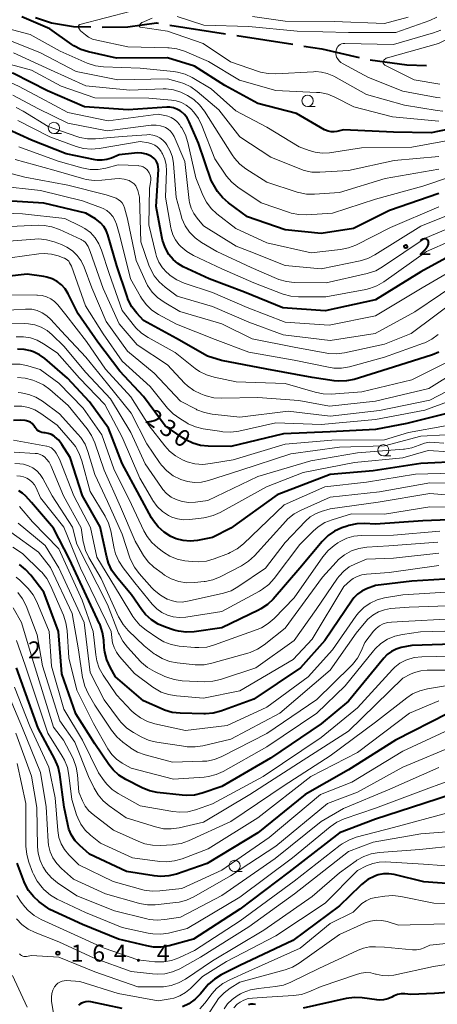
# Model space of a CAD drawing. Units: metres. Extents: x -68000 to -66000, y 28499 to 30000.
# Drawn here: x -67068 to -66975, y 28617 to 28834 of the extents above; entities that cross this region are included whole.
import ezdxf

# ---------------------------------------------------------------- set-up
doc = ezdxf.new("R2010")
doc.units = ezdxf.units.M
for name, color, linetype, lineweight in [('110600_大字・町・丁目界', 7, 'Continuous', 40), ('633100_広葉樹林', 7, 'Continuous', 13), ('710100_等高線(計曲線)', 7, 'Continuous', 40), ('710200_等高線(主曲線)', 7, 'Continuous', 13), ('731200_図化機測定による標高点', 7, 'Continuous', 40)]:
    doc.layers.add(name, color=color, linetype=linetype, lineweight=lineweight)
doc.styles.add('Style-WORKING', font='MS Gothic.ttf')

msp = doc.modelspace()

# ---------------------------------------------------------------- linework, layer by layer
at = {"layer": '110600_大字・町・丁目界', "linetype": 'Continuous', "lineweight": 40}
for p, q in [((-67034.47, 28833.07), (-67022.12, 28831.14)), ((-67019.65, 28830.75), (-67007.3, 28828.82))]:
    msp.add_line(p, q, dxfattribs=at)
at = {"layer": '110600_大字・町・丁目界', "linetype": 'Continuous', "lineweight": 40, "flags": 128}
for points in [[(-67064.12, 28834.74), (-67060.64, 28833.58), (-67055.73, 28832.76), (-67051.88, 28832.67)], [(-67049.38, 28832.61), (-67043.73, 28832.7), (-67037.41, 28833.53), (-67036.94, 28833.46)], [(-67004.83, 28828.43), (-67000.86, 28827.81), (-66992.6, 28825.88)], [(-66990.16, 28825.35), (-66982.09, 28824.31), (-66977.73, 28824.1)]]:
    msp.add_lwpolyline(points, dxfattribs=at)
at = {"layer": '633100_広葉樹林', "linetype": 'Continuous', "lineweight": 13}
for p, q in [((-67004.02, 28815.07), (-67002.35, 28815.07)), ((-67060.07, 28809.09), (-67058.4, 28809.09)), ((-66987.28, 28737.84), (-66985.61, 28737.84)), ((-67020.14, 28645.95), (-67018.47, 28645.95))]:
    msp.add_line(p, q, dxfattribs=at)
for centre in [(-67004.02, 28816.32), (-67060.07, 28810.34), (-66987.28, 28739.09), (-67020.14, 28647.2)]:
    msp.add_circle(centre, 1.25, dxfattribs=at)
at = {"layer": '710100_等高線(計曲線)', "linetype": 'Continuous', "lineweight": 40, "flags": 128}
for points, elevation in [([(-67031.97, 28813.95), (-67032.17, 28814.09), (-67032.89, 28814.49), (-67033.67, 28814.76), (-67034.48, 28814.89), (-67035.13, 28814.89), (-67043.67, 28814.33), (-67053.3, 28815), (-67061.47, 28818.53), (-67069, 28822.4), (-67078.17, 28823.83), (-67084.92, 28824.13), (-67086.18, 28824.29), (-67087.39, 28824.67), (-67088.51, 28825.26), (-67089.52, 28826.03), (-67089.75, 28826.25), (-67091.75, 28828.25), (-67095.12, 28835)], 260), ([(-66965, 28811.68), (-66976.72, 28809.28), (-66985, 28809.41), (-66996.08, 28809.92), (-66997.54, 28809.56), (-66998.18, 28809.46), (-66998.83, 28809.47), (-66999.46, 28809.59), (-67000.07, 28809.83), (-67000.3, 28809.95), (-67006.46, 28813.54), (-67015, 28815.72), (-67022.32, 28819.68), (-67029, 28823.99), (-67035, 28825.81), (-67046.21, 28825.79), (-67052.43, 28827.14), (-67054.09, 28827.66), (-67055.64, 28828.46), (-67056.09, 28828.76), (-67061, 28832.24), (-67067.14, 28834.86)], 270), ([(-66975, 28795.81), (-66985.94, 28792.06), (-66993.91, 28788.09), (-67001, 28787), (-67009, 28787.81), (-67017.33, 28790.67), (-67021.52, 28793.77), (-67022.82, 28794.92), (-67023.91, 28796.29), (-67024.22, 28796.79), (-67025.32, 28798.68), (-67028.15, 28807), (-67030.18, 28811.69), (-67030.64, 28812.54), (-67031.24, 28813.3), (-67031.97, 28813.95)], 260), ([(-67037.58, 28803.2), (-67037.94, 28803.6), (-67038.36, 28803.93), (-67038.59, 28804.07), (-67039.58, 28804.5), (-67040.63, 28804.75), (-67041.71, 28804.81), (-67042.26, 28804.77), (-67045.62, 28804.38), (-67047.35, 28803.65), (-67048.35, 28803.32), (-67049.4, 28803.18), (-67050.45, 28803.22), (-67050.92, 28803.3), (-67057.37, 28804.63), (-67065, 28807.62), (-67072.86, 28811.14)], 250), ([(-66967.14, 28785), (-66979, 28778.5), (-66989, 28772.34), (-67000.12, 28769.88), (-67009.46, 28770.54), (-67017.97, 28774.03), (-67025.77, 28777), (-67031.48, 28779.66), (-67032.67, 28780.34), (-67033.72, 28781.23), (-67034.65, 28782.35), (-67035.51, 28783.87), (-67036.1, 28785.52), (-67036.25, 28786.24), (-67037.47, 28793), (-67036.98, 28801.18), (-67037, 28801.71), (-67037.11, 28802.24), (-67037.3, 28802.74), (-67037.58, 28803.2)], 250), ([(-66974.99, 28760.8), (-66976.43, 28760.2), (-66985, 28757.42), (-66993.74, 28754.76), (-66995.45, 28754.4), (-66997.19, 28754.34), (-66998.13, 28754.43), (-67003, 28755.16), (-67013, 28757), (-67023.05, 28758.95), (-67026.1, 28759.9), (-67033, 28763.82), (-67040.24, 28767.76), (-67041.76, 28769.4), (-67042.83, 28770.78), (-67043.64, 28772.32), (-67043.92, 28773.07), (-67046.16, 28779.84), (-67048.13, 28786.67), (-67048.52, 28787.66), (-67049.07, 28788.57), (-67049.76, 28789.37), (-67050.59, 28790.03), (-67050.9, 28790.23), (-67053, 28791.46), (-67062.28, 28793.72), (-67073, 28794.33)], 240), ([(-67021, 28739.89), (-67025.97, 28739.97), (-67027.7, 28740.14), (-67029.38, 28740.62), (-67030.95, 28741.38), (-67031.5, 28741.73), (-67035.5, 28744.5), (-67040.24, 28751), (-67045.47, 28756.53), (-67050.39, 28763), (-67054.73, 28769.27), (-67056.95, 28773.68), (-67057.6, 28774.73), (-67058.41, 28775.65), (-67059.38, 28776.41), (-67060.47, 28776.99), (-67061.64, 28777.38), (-67062.3, 28777.51), (-67065.99, 28778.01), (-67075.22, 28777)], 230), ([(-67065.22, 28761.09), (-67066.64, 28761.38), (-67068.08, 28761.42)], 220), ([(-66969.82, 28736.6), (-66979, 28736.17), (-66989.5, 28734.5), (-66999, 28733.72), (-67010.74, 28729.26), (-67021, 28721.88), (-67025, 28719.78), (-67028.34, 28719.16), (-67029.94, 28719), (-67031.54, 28719.13), (-67033.09, 28719.53), (-67034.21, 28720), (-67034.26, 28720.03), (-67035.73, 28720.95), (-67037.03, 28722.12), (-67038.1, 28723.49), (-67038.48, 28724.13), (-67041.1, 28728.9), (-67045, 28736.14), (-67048, 28744), (-67052.19, 28749.81), (-67057.1, 28755), (-67062.05, 28759.33), (-67063.26, 28760.21), (-67064.6, 28760.87), (-67065.22, 28761.09)], 220), ([(-67064.21, 28744.11), (-67064.3, 28744.26), (-67064.56, 28744.65), (-67064.88, 28744.98), (-67065.26, 28745.26), (-67065.67, 28745.46), (-67066.12, 28745.59), (-67066.44, 28745.63), (-67067.56, 28745.7), (-67069, 28745.68)], 210), ([(-66973.52, 28747.14), (-66982.08, 28745), (-66989, 28743.66), (-66999, 28743.18), (-67009.32, 28742.68), (-67021, 28739.89)], 230), ([(-66967, 28723.91), (-66978.53, 28723.47), (-66989, 28722.78), (-66991.42, 28722.9), (-66993.16, 28722.84), (-66994.87, 28722.47), (-66995.24, 28722.34), (-66996.46, 28721.91), (-66998.05, 28721.19), (-66999.48, 28720.21), (-67000.8, 28718.89), (-67005.72, 28713), (-67011.65, 28706.19), (-67012.9, 28704.98), (-67014.35, 28704), (-67014.85, 28703.74), (-67023, 28699.82), (-67029.1, 28698.97), (-67030.84, 28698.88), (-67032.57, 28699.1), (-67033.49, 28699.35), (-67035.45, 28699.97), (-67037.06, 28700.64), (-67038.52, 28701.58), (-67039.81, 28702.76), (-67040.64, 28703.81), (-67042.91, 28707.09), (-67046.27, 28711.1), (-67047.26, 28712.52), (-67048, 28714.11), (-67048.38, 28715.43), (-67049.82, 28722.18), (-67053.74, 28729), (-67056.49, 28737.51), (-67058.32, 28740.39), (-67059.02, 28741.3), (-67059.86, 28742.08), (-67060.03, 28742.2), (-67060.64, 28742.57), (-67061.31, 28742.82), (-67062.01, 28742.95), (-67062.32, 28742.97), (-67062.71, 28743.01), (-67063.08, 28743.12), (-67063.42, 28743.29), (-67063.74, 28743.52), (-67064, 28743.8), (-67064.21, 28744.11)], 210), ([(-67049.87, 28700.49), (-67049.97, 28700.72), (-67056.63, 28715), (-67060.15, 28721.85), (-67065, 28727.52), (-67066.3, 28728.95), (-67067.01, 28729.6), (-67067.81, 28730.12)], 200), ([(-66969.73, 28696.27), (-66981, 28695.94), (-66983.33, 28695.47), (-66984.45, 28695.14), (-66985.49, 28694.62), (-66986.43, 28693.93), (-66987.17, 28693.16), (-66995, 28683.63), (-67001, 28678.61), (-67012.25, 28671), (-67023, 28664.73), (-67027.32, 28663.27), (-67029.01, 28662.85), (-67030.75, 28662.74), (-67031.7, 28662.81), (-67037.22, 28663.46), (-67038.92, 28663.82), (-67040.6, 28664.49), (-67044.21, 28666.34), (-67045.69, 28667.26), (-67046.98, 28668.43), (-67047.93, 28669.63), (-67051, 28674.16), (-67055.2, 28680.8), (-67058.34, 28689.66), (-67059.05, 28699), (-67062.32, 28707.68), (-67065.15, 28711.45), (-67066.32, 28712.75), (-67067.69, 28713.82)], 190), ([(-66971.29, 28710.71), (-66981, 28710.15), (-66989, 28709.16), (-66991, 28708.43), (-66992.04, 28707.93), (-66992.99, 28707.27), (-66993.8, 28706.45), (-66994.19, 28705.92), (-67000.24, 28697), (-67005.55, 28691), (-67015.93, 28684.07), (-67023.2, 28681.4), (-67024.88, 28680.95), (-67026.61, 28680.79), (-67026.92, 28680.8), (-67032.2, 28680.95), (-67033.93, 28681.15), (-67035.6, 28681.64), (-67035.94, 28681.79), (-67040.3, 28683.7), (-67046.43, 28689), (-67047.67, 28691.17), (-67048.39, 28692.75), (-67048.84, 28694.44), (-67048.96, 28695.5), (-67049.06, 28697.11), (-67049.32, 28698.83), (-67049.87, 28700.49)], 200), ([(-66973, 28680.89), (-66984.62, 28675), (-66995, 28668.43), (-67004.59, 28663), (-67015, 28654.54), (-67026.23, 28647.77), (-67033.02, 28645.41), (-67034.71, 28644.99), (-67036.45, 28644.86), (-67037.93, 28644.99), (-67044, 28646), (-67052.2, 28649.8), (-67054.32, 28651.68), (-67055.34, 28652.76), (-67056.15, 28653.99), (-67056.74, 28655.35), (-67057, 28656.34), (-67057.78, 28660.22), (-67058.76, 28667.39), (-67059.14, 28669.09), (-67059.86, 28670.77), (-67063.54, 28677.64), (-67068.32, 28691)], 180), ([(-66965, 28665.35), (-66978.33, 28661), (-66989, 28657.53), (-66997, 28654.51), (-67008.07, 28645.93), (-67019, 28637.66), (-67029.23, 28631), (-67034.64, 28629.56), (-67036.36, 28629.26), (-67038.1, 28629.26), (-67039.57, 28629.5), (-67045.8, 28631), (-67053.72, 28634.28), (-67061, 28637.56), (-67063.31, 28639.28), (-67064.59, 28640.42), (-67065.65, 28641.77), (-67066.47, 28643.29), (-67066.63, 28643.69), (-67068.19, 28647.81)], 170), ([(-66969.31, 28643), (-66978.31, 28643.69), (-66984.91, 28645.3), (-66986.07, 28645.48), (-66987.24, 28645.46), (-66988.39, 28645.23), (-66989, 28645.02), (-66989.15, 28644.96), (-66990.71, 28644.17), (-66992.1, 28643.13), (-66992.43, 28642.83), (-66997, 28638.36), (-67007.25, 28630.75), (-67019, 28625.18), (-67023.12, 28623.11), (-67024.61, 28622.19), (-67025.91, 28621.03), (-67026.34, 28620.55), (-67027.65, 28618.96), (-67028.87, 28617.72), (-67030.29, 28616.71), (-67031.64, 28616.05)], 160), ([(-66966.24, 28619.76), (-66975.99, 28619), (-66981.22, 28618.78), (-66982.55, 28618.89), (-66983.35, 28618.89), (-66984.13, 28618.75), (-66984.87, 28618.47), (-66985.06, 28618.38), (-66985.44, 28618.18)], 150), ([(-67045, 28615.69), (-67051.9, 28617.14), (-67052.46, 28617.2), (-67053.02, 28617.17), (-67053.56, 28617.04), (-67054, 28616.86), (-67054.34, 28616.65), (-67054.63, 28616.39)], 160), ([(-67015.51, 28616.58), (-67016.05, 28616.66), (-67016.59, 28616.64), (-67017.11, 28616.53)], 150), ([(-66985.44, 28618.18), (-66986.32, 28617.81), (-66987.25, 28617.59), (-66988.21, 28617.55), (-66988.75, 28617.59), (-66991.94, 28618.03), (-66993.68, 28618.11), (-66995.49, 28617.88), (-67005, 28615.74)], 150)]:
    msp.add_lwpolyline(points, dxfattribs=dict(at, elevation=elevation))
at = {"layer": '710200_等高線(主曲線)', "linetype": 'Continuous', "lineweight": 13, "flags": 128}
for points, elevation in [([(-67057, 28813.72), (-67063.02, 28817), (-67067.93, 28819.59), (-67069.53, 28820.27), (-67071.37, 28820.68), (-67079, 28821.62), (-67086.8, 28822.04), (-67087.91, 28822.19), (-67088.98, 28822.54), (-67089.97, 28823.07), (-67090.86, 28823.76), (-67091.61, 28824.6), (-67093.42, 28827), (-67097.15, 28834.85)], 258), ([(-67055.17, 28822.83), (-67063, 28826.91), (-67070.21, 28829.79), (-67079, 28831.37), (-67084.03, 28833.35), (-67085.59, 28834.13), (-67086.99, 28835.17)], 266), ([(-66975, 28811.8), (-66985.22, 28812.78), (-66993.83, 28815), (-66997.97, 28817.11), (-66999.58, 28817.77), (-67001.29, 28818.13), (-67002.06, 28818.2), (-67011, 28818.61), (-67019.08, 28820.92), (-67025.94, 28825), (-67031.23, 28827.27), (-67032.89, 28827.81), (-67034.62, 28828.06), (-67034.92, 28828.07), (-67043.71, 28828.29), (-67050.62, 28829.71), (-67051.54, 28829.98), (-67052.41, 28830.41), (-67053.09, 28830.91), (-67054.17, 28831.83), (-67054.59, 28832.41), (-67054.63, 28832.49), (-67054.66, 28832.57), (-67054.68, 28832.66), (-67054.68, 28832.74), (-67054.66, 28832.83), (-67054.63, 28832.91), (-67054.59, 28832.99), (-67054.53, 28833.05), (-67054.47, 28833.11), (-67054.39, 28833.15), (-67054.31, 28833.18), (-67043, 28836.17)], 272), ([(-67041.18, 28832.79), (-67041.2, 28832.85), (-67041.2, 28832.91), (-67041.2, 28832.97), (-67041.19, 28833.03), (-67041.18, 28833.05), (-67041.08, 28833.23), (-67040.96, 28833.38), (-67040.81, 28833.51), (-67040.64, 28833.61), (-67040.59, 28833.64), (-67038.34, 28834.63)], 274), ([(-67032.86, 28835), (-67026.94, 28833.06), (-67017, 28832.77), (-67006.31, 28831.69), (-66995, 28831.44), (-66984.55, 28831.45), (-66977.03, 28834.1), (-66975.48, 28834.8)], 274), ([(-67016.18, 28835), (-67009, 28833.92), (-66998.12, 28833.88), (-66987, 28833.39), (-66981.79, 28834.8)], 272), ([(-66986.62, 28825.75), (-66986.4, 28825.84), (-66986.38, 28825.85), (-66975.1, 28829), (-66971.18, 28831.02), (-66969.7, 28831.94), (-66968.41, 28833.11), (-66967.58, 28834.13), (-66966.65, 28835.45)], 278), ([(-66971, 28807.95), (-66981, 28806.05), (-66992.07, 28805.93), (-66999.17, 28804.86), (-67000.77, 28804.76), (-67002.36, 28804.94), (-67003.68, 28805.32), (-67005.88, 28806.12), (-67013, 28810.47), (-67019.91, 28814.09), (-67025.36, 28819), (-67029.52, 28821.46), (-67031.09, 28822.21), (-67032.77, 28822.68), (-67033.62, 28822.8), (-67041, 28823.53), (-67049.14, 28823.86), (-67050.87, 28824.08), (-67052.53, 28824.6), (-67052.71, 28824.68), (-67058.72, 28827.28), (-67065.31, 28831), (-67074.57, 28833.43)], 268), ([(-66974.14, 28814.06), (-66975.38, 28814.18), (-66982.62, 28815.38), (-66991, 28817.74), (-66998.21, 28821.79), (-66999.67, 28822.33), (-67000.93, 28822.67), (-67002.23, 28822.79), (-67002.69, 28822.77), (-67011, 28822.28), (-67012.74, 28822.33), (-67014.45, 28822.68), (-67014.89, 28822.82), (-67021.04, 28824.96), (-67027.09, 28829), (-67035, 28831.72), (-67040.91, 28832.58), (-67040.97, 28832.6), (-67041.03, 28832.62), (-67041.08, 28832.65), (-67041.12, 28832.69), (-67041.15, 28832.74), (-67041.18, 28832.79)], 274), ([(-66974.69, 28816.96), (-66975.46, 28817.07), (-66983, 28818.48), (-66990.53, 28821.47), (-66996.15, 28824.48), (-66996.64, 28824.8), (-66997.07, 28825.2), (-66997.42, 28825.67), (-66997.6, 28826), (-66997.74, 28826.35), (-66997.8, 28826.72), (-66997.81, 28827.1), (-66997.74, 28827.47), (-66997.62, 28827.82), (-66997.54, 28827.97), (-66997.51, 28828.03), (-66997.32, 28828.31), (-66997.09, 28828.55), (-66996.82, 28828.75), (-66996.51, 28828.9), (-66996.19, 28828.99), (-66995.86, 28829.03), (-66995.77, 28829.03), (-66985, 28828.75), (-66976.18, 28831.32), (-66974.55, 28831.95)], 276), ([(-66967, 28801.39), (-66978.53, 28797.47), (-66989, 28794.57), (-66998.52, 28791.48), (-67004.2, 28791.12), (-67005.94, 28791.17), (-67007.65, 28791.51), (-67008.03, 28791.63), (-67014.26, 28793.74), (-67019.44, 28797.27), (-67020.79, 28798.38), (-67021.92, 28799.7), (-67022.06, 28799.9), (-67024.51, 28803.49), (-67027.35, 28810.87), (-67028.11, 28812.44), (-67029.13, 28813.85), (-67029.82, 28814.56), (-67029.92, 28814.66), (-67030.86, 28815.4), (-67031.9, 28815.96), (-67033.03, 28816.34), (-67034.09, 28816.5), (-67039.11, 28816.89), (-67051, 28817), (-67058.44, 28819.56), (-67065, 28823.09), (-67074.37, 28825.63)], 262), ([(-66975, 28801.19), (-66986.87, 28799.13), (-66997, 28796.09), (-67002.49, 28795.69), (-67004.23, 28795.72), (-67005.94, 28796.04), (-67006.33, 28796.16), (-67013, 28798.35), (-67017.63, 28801.3), (-67019.02, 28802.36), (-67020.19, 28803.65), (-67020.7, 28804.37), (-67023.64, 28809), (-67026.82, 28814.03), (-67027.88, 28815.41), (-67029.16, 28816.6), (-67029.98, 28817.17), (-67030.52, 28817.51), (-67032.01, 28818.26), (-67033.61, 28818.75), (-67035.27, 28818.95), (-67035.92, 28818.96), (-67043.29, 28818.71), (-67053, 28819.61), (-67060.85, 28823.15), (-67069, 28826.95)], 264), ([(-66974.8, 28820), (-66980.45, 28821), (-66986.93, 28824.2), (-66987.03, 28824.26), (-66987.12, 28824.34), (-66987.2, 28824.43), (-66987.25, 28824.54), (-66987.29, 28824.65), (-66987.31, 28824.77), (-66987.31, 28824.89), (-66987.28, 28825), (-66987.26, 28825.08), (-66987.14, 28825.29), (-66987, 28825.47), (-66986.82, 28825.63), (-66986.62, 28825.75)], 278), ([(-66975, 28804.01), (-66984.88, 28803.12), (-66995, 28800.94), (-67001.31, 28800.53), (-67003.05, 28800.57), (-67004.76, 28800.92), (-67005.75, 28801.26), (-67012.12, 28803.88), (-67019, 28808.34), (-67023.66, 28814.34), (-67028.39, 28818.39), (-67029.81, 28819.4), (-67031.38, 28820.15), (-67032.34, 28820.46), (-67035, 28821.16), (-67045.94, 28821), (-67055.17, 28822.83)], 266), ([(-66968.19, 28793), (-66979, 28788.6), (-66989.14, 28782.29), (-66990.69, 28781.5), (-66992.41, 28780.98), (-67001, 28779.21), (-67009, 28779.91), (-67016.93, 28783.07), (-67019.83, 28784.17), (-67027, 28788.69), (-67028.45, 28790.4), (-67029.19, 28791.44), (-67029.74, 28792.59), (-67030.08, 28793.82), (-67030.15, 28794.32), (-67031.12, 28802.88), (-67033.53, 28808.42), (-67033.86, 28809.04), (-67034.3, 28809.59), (-67034.82, 28810.05), (-67035.42, 28810.42), (-67035.57, 28810.49), (-67036.49, 28810.81), (-67037.44, 28810.96), (-67038.4, 28810.95), (-67038.55, 28810.93), (-67048.34, 28809.66), (-67057, 28811.4), (-67063.45, 28814.55), (-67069.16, 28817.59)], 256), ([(-67034.37, 28805.29), (-67035.1, 28806.58), (-67035.42, 28807.02), (-67035.99, 28807.63), (-67036.66, 28808.13), (-67037.4, 28808.51), (-67038.2, 28808.75), (-67039.02, 28808.85), (-67039.55, 28808.84), (-67045, 28808.42), (-67050.91, 28807.92), (-67052.65, 28807.93), (-67054.36, 28808.24), (-67054.99, 28808.43), (-67061.37, 28810.63), (-67066.86, 28814.06), (-67068.42, 28814.85)], 254), ([(-66975, 28792.89), (-66985.69, 28788.31), (-66993.39, 28784.45), (-66995.01, 28783.81), (-66996.78, 28783.45), (-67003.25, 28782.75), (-67013, 28784.95), (-67019.88, 28788.12), (-67024.05, 28791.36), (-67025.33, 28792.55), (-67026.39, 28793.93), (-67027.18, 28795.48), (-67028.73, 28799.27), (-67030.5, 28807.13), (-67031.02, 28808.79), (-67031.83, 28810.34), (-67032, 28810.58), (-67032.34, 28811.09), (-67032.85, 28811.7), (-67033.45, 28812.22), (-67034.13, 28812.62), (-67034.87, 28812.9), (-67035.19, 28812.98), (-67037, 28813.35), (-67048.11, 28811.89), (-67057, 28813.72)], 258), ([(-66967, 28787.73), (-66977.78, 28783), (-66987.19, 28776.31), (-66988.7, 28775.42), (-66990.33, 28774.82), (-66991.18, 28774.62), (-67000, 28773), (-67005.99, 28773), (-67007.73, 28773.15), (-67009.41, 28773.6), (-67009.61, 28773.68), (-67015.89, 28776.11), (-67023, 28779.16), (-67029.22, 28782.12), (-67030.73, 28783), (-67032.05, 28784.13), (-67032.36, 28784.46), (-67032.45, 28784.55), (-67033.22, 28785.58), (-67033.8, 28786.73), (-67034.18, 28787.95), (-67034.23, 28788.23), (-67035.41, 28795), (-67035.21, 28800.86), (-67035.28, 28802.16), (-67035.57, 28803.42), (-67036.08, 28804.62), (-67036.21, 28804.86), (-67036.34, 28805.09), (-67036.74, 28805.65), (-67037.23, 28806.14), (-67037.8, 28806.54), (-67038.42, 28806.83), (-67039.14, 28807.01), (-67041, 28807.31), (-67050.07, 28805.76), (-67051.81, 28805.62), (-67053.55, 28805.78), (-67055.17, 28806.22), (-67061, 28808.34), (-67068.02, 28811.98)], 252), ([(-66969, 28780.68), (-66978.67, 28775), (-66989, 28768.8), (-66999.24, 28766.76), (-67009, 28767.43), (-67017.34, 28770.66), (-67025, 28773.92), (-67031.31, 28776.05), (-67032.9, 28776.75), (-67034.36, 28777.71), (-67034.83, 28778.12), (-67035.14, 28778.4), (-67036.1, 28779.44), (-67036.87, 28780.63), (-67037.42, 28781.94), (-67037.58, 28782.52), (-67039.11, 28788.89), (-67038.96, 28797.04), (-67038.71, 28798.29), (-67038.65, 28798.83), (-67038.68, 28799.37), (-67038.81, 28799.89), (-67039.02, 28800.39), (-67039.16, 28800.61), (-67039.25, 28800.75), (-67039.55, 28801.13), (-67039.92, 28801.46), (-67040.33, 28801.71), (-67040.79, 28801.89), (-67041.27, 28801.99), (-67041.49, 28802), (-67045.84, 28802.16), (-67048.61, 28801.44), (-67050.32, 28801.14), (-67052.07, 28801.16), (-67053.89, 28801.5), (-67059.12, 28803), (-67067.82, 28806.18)], 248), ([(-66967, 28790.58), (-66978.01, 28785.99), (-66987.45, 28779.63), (-66988.97, 28778.78), (-66990.62, 28778.21), (-66990.83, 28778.17), (-66999.89, 28776.11), (-67006.96, 28776.2), (-67008.69, 28776.37), (-67010.37, 28776.84), (-67010.87, 28777.04), (-67016.49, 28779.51), (-67024.04, 28783), (-67027.48, 28785.04), (-67028.88, 28786.05), (-67030.09, 28787.28), (-67031.06, 28788.71), (-67031.77, 28790.28), (-67031.97, 28790.94), (-67033.07, 28794.93), (-67033.64, 28802.45), (-67033.88, 28803.9), (-67034.37, 28805.29)], 254), ([(-66971, 28772.46), (-66981.13, 28764.87), (-66987, 28762.51), (-66995.86, 28760.6), (-66997.59, 28760.39), (-66999.33, 28760.48), (-66999.78, 28760.55), (-67007, 28761.89), (-67016.3, 28763.7), (-67023, 28767.03), (-67032.23, 28769.77), (-67035.74, 28771.81), (-67037.17, 28772.82), (-67038.39, 28774.06), (-67039.39, 28775.49), (-67039.86, 28776.43), (-67041.87, 28781), (-67043.79, 28790.21), (-67044.5, 28792.69), (-67044.71, 28793.24), (-67045.01, 28793.74), (-67045.39, 28794.18), (-67045.84, 28794.55), (-67046.35, 28794.83), (-67046.75, 28794.98), (-67048.49, 28795.51), (-67057, 28797.71), (-67066.52, 28799.48), (-67075, 28801.65)], 244), ([(-67043.47, 28798.68), (-67044.53, 28799.01), (-67045.63, 28799.15), (-67046.64, 28799.1), (-67049.46, 28798.76), (-67051.21, 28798.7), (-67052.93, 28798.95), (-67053.44, 28799.08), (-67060.09, 28801), (-67068.61, 28803.39)], 246), ([(-67063, 28796.51), (-67072.47, 28797.53)], 242), ([(-66969, 28777.34), (-66980.34, 28769.66), (-66989.12, 28764.88), (-66999, 28763.33), (-67009.41, 28764.59), (-67017, 28767.4), (-67025, 28770.89), (-67032.82, 28773.18), (-67035.51, 28775.14), (-67036.82, 28776.29), (-67037.92, 28777.65), (-67038.76, 28779.17), (-67039.07, 28779.98), (-67040.85, 28785.15), (-67041.16, 28795), (-67041.55, 28796.53), (-67041.73, 28797.04), (-67042, 28797.52), (-67042.35, 28797.94), (-67042.76, 28798.3), (-67043.23, 28798.57), (-67043.4, 28798.65), (-67043.47, 28798.68)], 246), ([(-66975.17, 28764.68), (-66976.56, 28763.64), (-66978.12, 28762.85), (-66978.43, 28762.73), (-66987, 28759.63), (-66994.78, 28757.55), (-66996.49, 28757.25), (-66998.24, 28757.25), (-66999.37, 28757.42), (-67007, 28758.99), (-67017, 28760.75), (-67024.43, 28763.57), (-67033, 28766.99), (-67036.94, 28769.12), (-67038.4, 28770.08), (-67039.66, 28771.28), (-67040.7, 28772.68), (-67040.91, 28773.04), (-67043.12, 28777), (-67045.53, 28786.47), (-67046.27, 28789.08), (-67046.6, 28789.95), (-67047.07, 28790.76), (-67047.68, 28791.46), (-67048.4, 28792.06), (-67049.22, 28792.51), (-67049.54, 28792.65), (-67053.76, 28794.24), (-67063, 28796.51)], 242), ([(-66972.74, 28758.81), (-66981, 28754.63), (-66992.02, 28751.98), (-66998.81, 28751.5), (-67000.56, 28751.53), (-67002.38, 28751.89), (-67009, 28753.86), (-67019.77, 28754.23), (-67024.69, 28755.24), (-67026.36, 28755.74), (-67027.92, 28756.52), (-67028.85, 28757.18), (-67033.31, 28760.69), (-67039.26, 28763.98), (-67040.71, 28764.95), (-67041.96, 28766.16), (-67042.24, 28766.49), (-67045, 28769.95), (-67047.87, 28778.13), (-67049.53, 28783.32), (-67050.12, 28784.75), (-67050.96, 28786.05), (-67052.01, 28787.19), (-67053.24, 28788.13), (-67054.2, 28788.65), (-67057.69, 28790.31), (-67067, 28791.37), (-67075, 28791.67)], 238), ([(-66971, 28756.65), (-66977.25, 28752.75), (-66989, 28749.92), (-66999.16, 28748.84), (-67005.92, 28750.08), (-67015, 28750.73), (-67023.02, 28750.57), (-67024.76, 28750.69), (-67026.45, 28751.11), (-67026.84, 28751.26), (-67027.59, 28751.55), (-67029.15, 28752.32), (-67030.56, 28753.35), (-67031.18, 28753.95), (-67035, 28757.94), (-67041.64, 28762.36), (-67045.66, 28767), (-67049.17, 28774.83), (-67052.07, 28783), (-67052.53, 28784.09), (-67052.79, 28784.57), (-67053.12, 28784.99), (-67053.52, 28785.35), (-67053.98, 28785.63), (-67054.08, 28785.68), (-67058.87, 28787.9), (-67060.51, 28788.5), (-67062.22, 28788.8), (-67063.5, 28788.82), (-67073, 28788.42)], 236), ([(-67032.08, 28749.92), (-67037.9, 28756.1), (-67043.83, 28761), (-67048.49, 28767.51), (-67051.7, 28775), (-67053.42, 28779.57), (-67054.07, 28780.92), (-67054.94, 28782.13), (-67056, 28783.17), (-67057.23, 28784.01), (-67058.43, 28784.57), (-67060, 28785.15), (-67061.68, 28785.62), (-67063.41, 28785.79), (-67064.28, 28785.76), (-67073, 28785.08)], 234), ([(-67020.97, 28743.09), (-67022.71, 28743.16), (-67022.96, 28743.2), (-67027.08, 28743.83), (-67028.77, 28744.25), (-67030.37, 28744.95), (-67030.67, 28745.13), (-67032.28, 28746.08), (-67033.69, 28747.1), (-67034.94, 28748.39), (-67038.81, 28753.19), (-67045, 28758.78), (-67049.19, 28764.81), (-67053.09, 28771), (-67056.21, 28779.79), (-67056.6, 28780.53), (-67056.81, 28780.85), (-67057.08, 28781.13), (-67057.38, 28781.36), (-67057.72, 28781.53), (-67057.79, 28781.56), (-67059.1, 28782.04), (-67060.62, 28782.45), (-67062.19, 28782.59), (-67063.41, 28782.5), (-67073, 28781.21)], 232), ([(-67027.19, 28735.96), (-67028.92, 28736.11), (-67030.61, 28736.56), (-67031.16, 28736.78), (-67031.64, 28736.99), (-67033.17, 28737.82), (-67034.54, 28738.9), (-67035.57, 28740.03), (-67039, 28744.45), (-67043.08, 28750.92), (-67048.66, 28757), (-67052.88, 28763.12), (-67057.46, 28769), (-67059.23, 28771.2), (-67059.94, 28771.94), (-67060.78, 28772.55), (-67061.7, 28773), (-67062.69, 28773.29), (-67063.71, 28773.4), (-67063.82, 28773.4), (-67072.58, 28773.42)], 228), ([(-67053, 28759.69), (-67058.49, 28765.51), (-67060.75, 28768), (-67061.64, 28768.83), (-67062.67, 28769.49), (-67063.79, 28769.97), (-67064.98, 28770.24), (-67066.2, 28770.3), (-67066.35, 28770.29), (-67074.17, 28769.83)], 226), ([(-67015, 28733.3), (-67026.05, 28727.95), (-67028.82, 28727.61), (-67030.29, 28727.56), (-67031.75, 28727.76), (-67033.04, 28728.17), (-67034.16, 28728.75), (-67035.17, 28729.51), (-67036.03, 28730.44), (-67036.31, 28730.82), (-67039.89, 28736.11), (-67043.11, 28743), (-67047.56, 28750.44), (-67053, 28756.3), (-67057.9, 28762.1), (-67060.45, 28764.63), (-67061.58, 28765.57), (-67062.87, 28766.3), (-67064.26, 28766.8), (-67065.71, 28767.05), (-67066.59, 28767.08), (-67073.06, 28766.94)], 224), ([(-67005, 28734.15), (-67013.11, 28731), (-67023.32, 28725.34), (-67024.91, 28724.63), (-67026.6, 28724.21), (-67026.91, 28724.16), (-67030.03, 28723.77), (-67031.39, 28723.71), (-67032.74, 28723.9), (-67034.04, 28724.31), (-67034.78, 28724.67), (-67036.1, 28725.56), (-67037.25, 28726.66), (-67038.19, 28727.95), (-67038.27, 28728.09), (-67041.08, 28732.92), (-67045, 28741.97), (-67048.8, 28749.2), (-67054.44, 28755), (-67059.38, 28760.62), (-67062.37, 28762.63), (-67063.75, 28763.4), (-67065.25, 28763.92), (-67066.81, 28764.16), (-67068.39, 28764.14)], 222), ([(-66972.01, 28733.99), (-66980.18, 28733.82), (-66991, 28732.01), (-67000.23, 28731), (-67009.18, 28727), (-67018.2, 28718.38), (-67019.56, 28717.29), (-67021.09, 28716.45), (-67021.5, 28716.28), (-67024.65, 28715.06), (-67026.33, 28714.58), (-67028.06, 28714.39), (-67029.49, 28714.47), (-67031.14, 28714.67), (-67032.84, 28715.04), (-67034.46, 28715.7), (-67035.88, 28716.58), (-67037.11, 28717.5), (-67038.41, 28718.66), (-67039.49, 28720.02), (-67040.19, 28721.28), (-67042.9, 28727.1), (-67046.83, 28735), (-67049.49, 28742.51), (-67053.64, 28748.36), (-67059, 28753.88), (-67063.09, 28756.91), (-67065.84, 28757.74), (-67067.55, 28758.1), (-67069.29, 28758.15)], 218), ([(-66973.48, 28742.52), (-66979, 28742.19), (-66987, 28740.03), (-66997, 28739.77), (-67007.7, 28738.3), (-67019, 28734.61), (-67025.92, 28732.4), (-67027.45, 28732.05), (-67029.02, 28731.97), (-67030.57, 28732.17), (-67032, 28732.61), (-67032.15, 28732.67), (-67033.71, 28733.46), (-67035.1, 28734.5), (-67036.3, 28735.77), (-67036.72, 28736.35), (-67039.52, 28740.48), (-67043, 28747.26), (-67048.25, 28753.75), (-67053, 28759.69)], 226), ([(-66968.55, 28731.84), (-66977, 28731.87), (-66988.11, 28729.89), (-66999, 28728.73), (-67005.46, 28725.86), (-67006.99, 28725.02), (-67008.35, 28723.93), (-67008.84, 28723.42), (-67015.78, 28715.73), (-67017.06, 28714.54), (-67018.61, 28713.55), (-67023.31, 28711.12), (-67024.93, 28710.45), (-67026.63, 28710.08), (-67026.89, 28710.05), (-67029.02, 28709.83), (-67030.76, 28709.81), (-67032.48, 28710.08), (-67034.13, 28710.66), (-67035.65, 28711.5), (-67036.16, 28711.88), (-67037.96, 28713.27), (-67039.23, 28714.45), (-67040.29, 28715.84), (-67040.5, 28716.2), (-67042.11, 28719), (-67045.39, 28726.61), (-67049, 28734.69), (-67051.03, 28740.71), (-67051.73, 28742.31), (-67052.72, 28743.79), (-67056.91, 28749), (-67060.98, 28752.51), (-67062.39, 28753.53), (-67064, 28754.3), (-67064.71, 28754.57), (-67066.39, 28755.03), (-67068.13, 28755.2)], 216), ([(-66999, 28726.11), (-67001.03, 28725.53), (-67002.29, 28725.04), (-67003.46, 28724.34), (-67004.51, 28723.41), (-67009, 28718.7), (-67013.32, 28713), (-67019.41, 28708.88), (-67020.94, 28708.03), (-67022.58, 28707.46), (-67022.87, 28707.39), (-67030.55, 28705.7), (-67031.76, 28705.54), (-67032.99, 28705.6), (-67034.18, 28705.86), (-67034.9, 28706.13), (-67035.02, 28706.19), (-67036.54, 28707.03), (-67037.9, 28708.12), (-67038.44, 28708.68), (-67041.25, 28711.83), (-67042.29, 28713.23), (-67043.08, 28714.78), (-67043.28, 28715.34), (-67045, 28720.54), (-67048.24, 28727.76), (-67051, 28733.76), (-67052.55, 28738.83), (-67053.2, 28740.45), (-67054.13, 28741.93), (-67054.75, 28742.67), (-67058.85, 28747.15), (-67062.59, 28749.91), (-67064.03, 28750.8), (-67065.62, 28751.42), (-67067.28, 28751.76), (-67068, 28751.82)], 214), ([(-66971.52, 28753), (-66977, 28750.16), (-66988.11, 28747.89), (-66999, 28746.6), (-67008.28, 28747.72), (-67019, 28746.41), (-67025.12, 28747.07), (-67026.83, 28747.41), (-67028.46, 28748.04), (-67028.67, 28748.15), (-67032.08, 28749.92)], 234), ([(-66973.11, 28749.82), (-66978.08, 28747.92), (-66989, 28745.85), (-67001, 28744.77), (-67011, 28745.18), (-67019.24, 28743.32), (-67020.97, 28743.09)], 232), ([(-67052.06, 28729.94), (-67053.87, 28736.75), (-67054.46, 28738.39), (-67055.33, 28739.9), (-67056, 28740.76), (-67059.38, 28744.62), (-67062.98, 28747.22), (-67064.27, 28748), (-67065.67, 28748.53), (-67067.15, 28748.82), (-67067.49, 28748.84), (-67068.84, 28748.81)], 212), ([(-66973.54, 28744.46), (-66981.74, 28743), (-66987, 28741.4), (-66998.66, 28741.34), (-67009, 28740.42), (-67020.47, 28737), (-67025.45, 28736.12), (-67027.19, 28735.96)], 228), ([(-66974.79, 28721.21), (-66985, 28720.31), (-66992.18, 28720.23), (-66993.78, 28720.07), (-66995.34, 28719.64), (-66996.79, 28718.94), (-66997.32, 28718.6), (-66998.15, 28718.03), (-66999.49, 28716.92), (-67000.68, 28715.51), (-67007, 28706.43), (-67011.39, 28701.9), (-67012.71, 28700.76), (-67014.2, 28699.86), (-67015.18, 28699.45), (-67024.62, 28696.04), (-67026.3, 28695.59), (-67028.04, 28695.45), (-67028.94, 28695.49), (-67032.42, 28695.81), (-67034.13, 28696.13), (-67035.76, 28696.73), (-67037.14, 28697.52), (-67039.72, 28699.29), (-67041.07, 28700.4), (-67042.2, 28701.72), (-67042.61, 28702.34), (-67045.44, 28707), (-67050.58, 28715.42), (-67052.02, 28721.98), (-67055.7, 28729), (-67058.85, 28737.15), (-67059.55, 28738.45), (-67059.84, 28738.89), (-67060.2, 28739.28), (-67060.62, 28739.6), (-67061.09, 28739.84), (-67061.6, 28739.99), (-67061.7, 28740.01), (-67069, 28741.29)], 208), ([(-66973.9, 28740.65), (-66975.93, 28740.83), (-66977.07, 28740.84), (-66978.2, 28740.65), (-66979.37, 28740.22), (-66980.95, 28739.62), (-66982.61, 28739.31), (-66982.8, 28739.3), (-66993, 28738.51), (-67003.27, 28736.73), (-67015, 28733.3)], 224), ([(-67062.6, 28737.91), (-67063.14, 28738.17), (-67063.72, 28738.33), (-67064.18, 28738.38), (-67068.82, 28738.63)], 206), ([(-66972.7, 28738.72), (-66977.38, 28739), (-66983, 28737.41), (-66993.63, 28736.37), (-67005, 28734.15)], 222), ([(-66975.27, 28718.73), (-66986.03, 28717.97), (-66990.94, 28717.65), (-66992.66, 28717.39), (-66994.31, 28716.83), (-66995.84, 28715.99), (-66997.2, 28714.9), (-66997.72, 28714.36), (-67000.75, 28711), (-67009, 28699.74), (-67013.64, 28696.04), (-67015.09, 28695.08), (-67016.69, 28694.38), (-67017.19, 28694.22), (-67025.18, 28692), (-67026.9, 28691.68), (-67028.64, 28691.66), (-67028.87, 28691.68), (-67032.8, 28692.08), (-67034.51, 28692.4), (-67036.14, 28693.02), (-67037.64, 28693.91), (-67037.89, 28694.11), (-67040.15, 28695.85), (-67043.63, 28699.23), (-67044.77, 28700.55), (-67045.67, 28702.04), (-67045.78, 28702.29), (-67049.61, 28710.76), (-67052.32, 28715.38), (-67053.07, 28716.95), (-67053.53, 28718.63), (-67053.57, 28718.86), (-67054.07, 28721.93), (-67057.96, 28729), (-67060.75, 28735.7), (-67061.15, 28736.47), (-67061.68, 28737.15), (-67062.1, 28737.56), (-67062.6, 28737.91)], 206), ([(-66996.03, 28712.38), (-66997.07, 28711.25), (-66997.41, 28710.8), (-67002.13, 28703.87), (-67007, 28697), (-67015.43, 28691), (-67023.26, 28688.43), (-67024.96, 28688.03), (-67026.82, 28687.93), (-67031.75, 28688.15), (-67033.48, 28688.38), (-67035.14, 28688.9), (-67035.59, 28689.1), (-67037.87, 28690.18), (-67039.37, 28691.05), (-67040.7, 28692.18), (-67040.92, 28692.42), (-67043.8, 28695.52), (-67044.87, 28696.89), (-67045.68, 28698.43), (-67045.78, 28698.68), (-67048.25, 28705), (-67055, 28718.31), (-67055.93, 28722.07), (-67060.47, 28729), (-67062.53, 28732.82), (-67063.13, 28733.74), (-67063.87, 28734.53), (-67064.75, 28735.18), (-67065.72, 28735.67), (-67066.77, 28735.99), (-67067.58, 28736.1), (-67068.71, 28736.18)], 204), ([(-67042.24, 28689.76), (-67045.56, 28693.49), (-67046.25, 28694.42), (-67046.77, 28695.45), (-67047.1, 28696.55), (-67047.18, 28697), (-67047.45, 28699), (-67054.16, 28713), (-67057.89, 28722.11), (-67063, 28728.55), (-67064, 28730.78), (-67064.37, 28731.44), (-67064.86, 28732.04), (-67065.44, 28732.54), (-67066.09, 28732.93), (-67066.81, 28733.2), (-67067.42, 28733.33), (-67068.28, 28733.45)], 202), ([(-66967.38, 28726.54), (-66977, 28726.59), (-66987.03, 28724.97), (-66994.34, 28725), (-66998.59, 28723.73), (-67000.21, 28723.08), (-67001.69, 28722.16), (-67002.78, 28721.22), (-67005.73, 28718.27), (-67011.41, 28710.74), (-67012.58, 28709.44), (-67013.95, 28708.37), (-67014.63, 28707.97), (-67023, 28703.44), (-67030.89, 28702.22), (-67032.31, 28702.13), (-67033.72, 28702.29), (-67035, 28702.65), (-67036.24, 28703.25), (-67037.36, 28704.05), (-67038.35, 28705.06), (-67042.2, 28709.8), (-67044.8, 28713.12), (-67045.75, 28714.58), (-67046.44, 28716.19), (-67046.74, 28717.34), (-67047.52, 28721.27), (-67048, 28722.94), (-67048.77, 28724.51), (-67052.06, 28729.94)], 212), ([(-66969.16, 28728.89), (-66977, 28729.49), (-66988.42, 28727.58), (-66999, 28726.11)], 214), ([(-66972.19, 28707.81), (-66983, 28707.15), (-66987, 28706.45), (-66988.65, 28706.01), (-66990.19, 28705.3), (-66991.59, 28704.32), (-66992.8, 28703.12), (-66993.33, 28702.43), (-66998.55, 28695), (-67003.86, 28689), (-67013, 28682.29), (-67021.79, 28678.21), (-67031, 28677.15), (-67037.75, 28678.59), (-67039.42, 28679.11), (-67040.97, 28679.9), (-67042.36, 28680.95), (-67042.89, 28681.46), (-67046.27, 28685), (-67049.2, 28689.37), (-67050.04, 28690.9), (-67050.61, 28692.55), (-67050.84, 28693.88), (-67051.39, 28699), (-67053.84, 28705.97), (-67059, 28717.32), (-67064.77, 28723.23), (-67067.68, 28726.63)], 198), ([(-66971, 28704.79), (-66981.58, 28704.42), (-66985.67, 28704.07), (-66987.06, 28703.83), (-66988.38, 28703.35), (-66989.61, 28702.65), (-66990.69, 28701.74), (-66991.16, 28701.23), (-66993.32, 28698.68), (-66999, 28690.44), (-67010.16, 28681), (-67021, 28675.22), (-67027.14, 28673.77), (-67028.87, 28673.51), (-67030.61, 28673.56), (-67030.89, 28673.6), (-67037.34, 28674.54), (-67039.04, 28674.94), (-67040.64, 28675.63), (-67040.82, 28675.72), (-67042.5, 28676.67), (-67043.94, 28677.66), (-67045.18, 28678.88), (-67045.56, 28679.35), (-67049, 28683.9), (-67052.05, 28689.95), (-67053.39, 28701), (-67059, 28713.12), (-67061.97, 28718.03), (-67067.94, 28723)], 196), ([(-67041.57, 28672.38), (-67043.08, 28673.25), (-67043.24, 28673.36), (-67044.87, 28674.55), (-67046.18, 28675.7), (-67047.37, 28677.19), (-67051, 28682.77), (-67052.49, 28685.35), (-67053.23, 28686.93), (-67053.69, 28688.62), (-67053.73, 28688.88), (-67054.65, 28695), (-67056.04, 28703), (-67060.83, 28713.17), (-67063.45, 28716.55), (-67069.56, 28721)], 194), ([(-67056.8, 28693.2), (-67057.16, 28699.24), (-67057.41, 28700.96), (-67057.97, 28702.62), (-67060.83, 28709.21), (-67061.66, 28710.74), (-67062.74, 28712.1), (-67063, 28712.37), (-67067, 28716.28), (-67069.17, 28717.64)], 192), ([(-66975, 28716.32), (-66985, 28715.24), (-66990.97, 28715), (-66993.44, 28714), (-66994.8, 28713.3), (-66996.03, 28712.38)], 204), ([(-66975, 28713.63), (-66985.97, 28712.03), (-66991.02, 28711.7), (-66992.06, 28711.54), (-66993.05, 28711.2), (-66993.97, 28710.7), (-66994.52, 28710.29), (-66996.04, 28709), (-67003, 28697.3), (-67007.2, 28692.8), (-67019, 28685.94), (-67027, 28684.28), (-67033.01, 28684.77), (-67034.73, 28685.06), (-67036.37, 28685.64), (-67037.88, 28686.51), (-67038.21, 28686.74), (-67042.24, 28689.76)], 202), ([(-67001, 28675.6), (-67013.81, 28667), (-67025, 28660.9), (-67028.8, 28659.59), (-67030.5, 28659.17), (-67032.23, 28659.05), (-67033.79, 28659.2), (-67041, 28660.47), (-67045.86, 28663.2), (-67047.2, 28664.13), (-67048.37, 28665.27), (-67048.96, 28666.04), (-67050.19, 28667.81), (-67053.76, 28675), (-67057.87, 28681.87), (-67060.62, 28691.38), (-67061.14, 28699), (-67063.88, 28705.58), (-67064.69, 28707.12), (-67065.75, 28708.5), (-67065.99, 28708.76), (-67067.58, 28710.36), (-67068.38, 28711.04)], 188), ([(-66971.55, 28690.45), (-66977.61, 28690.45), (-66979.01, 28690.33), (-66980.36, 28689.97), (-66981.27, 28689.57), (-66983, 28688.69), (-66994.97, 28677), (-67005, 28670.55), (-67016.76, 28663), (-67027, 28656.84), (-67032.41, 28655.61), (-67034.14, 28655.37), (-67035.88, 28655.43), (-67037.65, 28655.82), (-67044.14, 28657.86), (-67047.86, 28660.48), (-67049.19, 28661.6), (-67050.31, 28662.94), (-67051.14, 28664.36), (-67052.4, 28667), (-67055.46, 28674.54), (-67058.76, 28679.24), (-67062.56, 28691.44), (-67063.75, 28698.25), (-67066.22, 28704.67), (-67066.99, 28706.24), (-67068.01, 28707.65)], 186), ([(-66970.46, 28687.54), (-66977.54, 28686.36), (-66979.23, 28685.93), (-66980.82, 28685.21), (-66982.06, 28684.38), (-66989, 28678.97), (-66999, 28671.55), (-67009.18, 28665), (-67021, 28657.05), (-67030.31, 28652.78), (-67031.95, 28652.19), (-67033.67, 28651.9), (-67033.86, 28651.88), (-67036.51, 28651.72), (-67038.26, 28651.76), (-67039.97, 28652.11), (-67041.27, 28652.59), (-67046.87, 28655.13), (-67051.4, 28658.55), (-67052.35, 28659.41), (-67053.14, 28660.42), (-67053.76, 28661.62), (-67054.53, 28663.47), (-67054.84, 28667.34), (-67055.13, 28669.06), (-67055.71, 28670.7), (-67055.96, 28671.22), (-67057.96, 28675), (-67060.13, 28677.87), (-67064.88, 28693.12), (-67067.21, 28701), (-67069.1, 28704.25)], 184), ([(-66972.18, 28701.82), (-66983, 28701.21), (-66985.46, 28701.11), (-66986.39, 28700.98), (-66987.29, 28700.7), (-66988.12, 28700.27), (-66988.86, 28699.7), (-66989.45, 28699.07), (-66991.4, 28696.6), (-66992.2, 28694.64), (-66993, 28693.09), (-66994.06, 28691.7), (-66994.5, 28691.25), (-67001.99, 28684.01), (-67013, 28676.49), (-67022.97, 28671.41), (-67024.59, 28670.75), (-67026.3, 28670.39), (-67027.27, 28670.32), (-67033.84, 28670.16), (-67039.93, 28671.79), (-67041.57, 28672.38)], 194), ([(-66971, 28699.18), (-66979.07, 28698.93), (-66983.07, 28698.38), (-66984.77, 28697.99), (-66986.38, 28697.31), (-66987.84, 28696.36), (-66989.12, 28695.18), (-66989.49, 28694.74), (-66995.72, 28687), (-67001.99, 28681), (-67013, 28673.52), (-67022.65, 28668.1), (-67024.24, 28667.38), (-67025.93, 28666.95), (-67026.84, 28666.84), (-67033.64, 28666.36), (-67043, 28668.8), (-67045, 28669.95), (-67046.22, 28670.8), (-67047.27, 28671.85), (-67048.15, 28673.1), (-67051.34, 28678.66), (-67055, 28686.08), (-67056.8, 28693.2)], 192), ([(-67066.4, 28691.6), (-67068.34, 28697.05)], 182), ([(-66969, 28693.65), (-66978.75, 28693.43), (-66980.46, 28693.25), (-66982.11, 28692.77), (-66982.32, 28692.68), (-66983.61, 28692.01), (-66984.76, 28691.12), (-66985.28, 28690.6), (-66993, 28682.11), (-67001, 28675.6)], 188), ([(-66975, 28683.71), (-66981.48, 28681), (-66993, 28672.27), (-67003.27, 28667), (-67015, 28657.81), (-67026, 28651), (-67031.76, 28648.78), (-67033.43, 28648.29), (-67035.16, 28648.11), (-67036.68, 28648.19), (-67042.7, 28649), (-67049.75, 28652.25), (-67051.98, 28654.02), (-67053.15, 28655.11), (-67054.1, 28656.4), (-67054.82, 28657.83), (-67055.06, 28658.5), (-67056.11, 28661.89), (-67056.74, 28667.27), (-67057.09, 28668.98), (-67057.73, 28670.6), (-67058.21, 28671.44), (-67061.43, 28676.57), (-67066.4, 28691.6)], 182), ([(-66972.66, 28677.34), (-66983, 28672.59), (-66994.26, 28665.74), (-67001.16, 28663), (-67012.53, 28653.47), (-67023, 28646.23), (-67031.77, 28642.23), (-67036.64, 28641.66), (-67038.38, 28641.61), (-67040.1, 28641.86), (-67040.45, 28641.94), (-67047, 28643.74), (-67054.55, 28647.45), (-67056.78, 28649.68), (-67057.73, 28650.82), (-67058.47, 28652.11), (-67058.97, 28653.51), (-67059.23, 28655.06), (-67059.77, 28662.23), (-67061.16, 28669), (-67065.4, 28678.1), (-67068.77, 28686.73)], 178), ([(-67021.05, 28645), (-67029.15, 28640.36), (-67030.74, 28639.63), (-67032.42, 28639.19), (-67033.12, 28639.09), (-67037.67, 28638.63), (-67039.41, 28638.61), (-67041.13, 28638.89), (-67041.39, 28638.96), (-67048.64, 28641), (-67055.74, 28644.26), (-67058.43, 28646.63), (-67059.46, 28647.71), (-67060.29, 28648.96), (-67060.89, 28650.33), (-67061.25, 28651.79), (-67061.33, 28652.58), (-67061.77, 28660.23), (-67063, 28667.87), (-67067, 28677.67), (-67069.96, 28684.68)], 176), ([(-67065, 28667.03), (-67068.5, 28676.51)], 174), ([(-66971, 28674.07), (-66982.96, 28669), (-66993, 28663.49), (-66999.6, 28661), (-67011, 28651.55), (-67021.05, 28645)], 176), ([(-66967, 28668.16), (-66977.84, 28664.16), (-66989, 28660), (-66995.94, 28657.58), (-66997.54, 28656.87), (-66999, 28655.87), (-67007.38, 28649), (-67019, 28640.3), (-67030.63, 28633.37), (-67034.76, 28632.37), (-67036.48, 28632.11), (-67038.22, 28632.16), (-67039.25, 28632.33), (-67045, 28633.6), (-67053.11, 28636.89), (-67059.33, 28639.87), (-67060.83, 28640.76), (-67062.27, 28642.01), (-67062.69, 28642.45), (-67063.77, 28643.82), (-67064.6, 28645.35), (-67064.79, 28645.82), (-67065.62, 28648.05), (-67066.09, 28649.72), (-67066.25, 28651.56), (-67066.24, 28661), (-67068.19, 28669.81)], 172), ([(-66975, 28668.93), (-66985.84, 28664.16), (-66996.1, 28659.9), (-67001, 28657.04), (-67011.17, 28648.83), (-67023, 28640.63), (-67032.13, 28635.87), (-67035.55, 28635.33), (-67037.29, 28635.2), (-67039.02, 28635.38), (-67039.57, 28635.5), (-67046.7, 28637.3), (-67055, 28640.57), (-67059.28, 28643.46), (-67060.63, 28644.55), (-67061.78, 28645.87), (-67062.39, 28646.82), (-67062.42, 28646.89), (-67063.12, 28648.41), (-67063.54, 28650.04), (-67063.67, 28651.43), (-67063.86, 28660.14), (-67065, 28667.03)], 174), ([(-66973.05, 28658.95), (-66985, 28655.71), (-66993.26, 28653.52), (-66994.9, 28652.93), (-66996.41, 28652.06), (-66996.82, 28651.76), (-67007, 28643.86), (-67018.93, 28635.07), (-67029, 28628.54), (-67032.46, 28626.92), (-67034.1, 28626.32), (-67035.81, 28626.01), (-67037.56, 28626.01), (-67037.79, 28626.03), (-67041.56, 28626.44), (-67049, 28629.04), (-67057.24, 28632.76), (-67062.9, 28635.38), (-67064.42, 28636.25), (-67065.75, 28637.37), (-67066.46, 28638.14), (-67067.32, 28639.2), (-67068.29, 28640.64)], 168), ([(-66973.27, 28654.73), (-66979, 28654.31), (-66989.53, 28652.47), (-66995, 28650.38), (-67006.9, 28641), (-67017, 28633.75), (-67027.65, 28627), (-67032.25, 28624.48), (-67033.85, 28623.78), (-67035.54, 28623.36), (-67037.28, 28623.25), (-67038.25, 28623.32), (-67043, 28623.89)], 166), ([(-66970.86, 28651.69), (-66979.19, 28650.81), (-66988.22, 28650.15), (-66989.94, 28649.87), (-66991.59, 28649.29), (-66993.11, 28648.44), (-66993.27, 28648.33), (-66997, 28645.69), (-67003, 28640.43), (-67013.66, 28633), (-67025, 28626.24), (-67030.99, 28622.18), (-67032.51, 28621.33), (-67034.16, 28620.76), (-67035.88, 28620.48), (-67036.68, 28620.46), (-67041.5, 28620.5), (-67051, 28623.79), (-67058.98, 28627.02), (-67065, 28627.37), (-67066.13, 28627.19)], 164), ([(-66970.27, 28647), (-66978.44, 28647.56), (-66986.77, 28648.08), (-66988.21, 28648.04), (-66989.63, 28647.75), (-66991, 28647.22), (-66993, 28646.21), (-67000.14, 28639), (-67011, 28631.74), (-67021.95, 28626.05), (-67027.21, 28622.79), (-67029.89, 28620.11), (-67030.99, 28619.19), (-67032.24, 28618.47), (-67033.59, 28617.97), (-67034.38, 28617.8), (-67037, 28617.37), (-67045.85, 28619)], 162), ([(-66945, 28643.06), (-66948.5, 28643.02), (-66950.24, 28642.86), (-66951.92, 28642.39), (-66953.33, 28641.73), (-66963, 28636.26), (-66973.57, 28634.43), (-66983.9, 28634.1), (-66986.45, 28634.88), (-66987.65, 28635.14), (-66988.88, 28635.18), (-66990.1, 28635), (-66991.27, 28634.62), (-66991.43, 28634.55), (-66997, 28632.01), (-67005.86, 28625.72), (-67007.37, 28624.84), (-67009, 28624.23), (-67019, 28621.48), (-67021.09, 28620.19), (-67022.48, 28619.14), (-67023.68, 28617.87), (-67024.22, 28617.11), (-67026.04, 28614.29)], 156), ([(-66965, 28640.28), (-66971.11, 28638.89), (-66976.12, 28639), (-66983.42, 28640.47), (-66985.15, 28640.67), (-66986.94, 28640.55), (-66988.94, 28640.24), (-66990.04, 28639.97), (-66991.07, 28639.51), (-66992.01, 28638.88), (-66992.48, 28638.46), (-66993.97, 28637), (-66999, 28634.45), (-67005.66, 28629), (-67017, 28623.94), (-67021.23, 28622.04), (-67022.76, 28621.19), (-67024.11, 28620.09), (-67025.09, 28618.98), (-67026.69, 28616.88), (-67027.86, 28615.59)], 158), ([(-67043, 28623.89), (-67051.16, 28626.84), (-67059, 28630.43), (-67064.19, 28632.45), (-67065.75, 28633.22), (-67067.16, 28634.25), (-67068.36, 28635.5)], 166), ([(-66967, 28630.71), (-66977, 28629.66), (-66978.25, 28629.08), (-66979.08, 28628.78), (-66979.96, 28628.63), (-66980.86, 28628.64), (-66987, 28629.21), (-66989, 28629.34), (-66990.35, 28629.31), (-66991.67, 28629.04), (-66992.81, 28628.61), (-67001.5, 28624.5), (-67007.7, 28621.48), (-67009.32, 28620.85), (-67011.1, 28620.51), (-67014.9, 28620.14), (-67016.61, 28619.82), (-67018.24, 28619.2), (-67018.84, 28618.89), (-67019.59, 28618.47), (-67020.71, 28617.7), (-67021.68, 28616.75), (-67022.46, 28615.64)], 154), ([(-67066.13, 28627.19), (-67066.41, 28627.17), (-67066.69, 28627.19), (-67066.96, 28627.27), (-67067.22, 28627.39), (-67067.45, 28627.56), (-67067.65, 28627.76)], 164), ([(-66965, 28626.76), (-66976.22, 28625), (-66984.94, 28623.07), (-66986.24, 28622.9), (-66987.56, 28622.95), (-66988.84, 28623.24), (-66989, 28623.29), (-66990.05, 28623.55), (-66991.13, 28623.62), (-66992.21, 28623.5), (-66993, 28623.29), (-67001, 28620.57), (-67003.72, 28619.36), (-67005.37, 28618.8), (-67007.14, 28618.53), (-67013, 28618.17), (-67016.2, 28617.99), (-67017.16, 28617.86), (-67018.09, 28617.55), (-67018.94, 28617.1), (-67019.56, 28616.63), (-67020.33, 28615.83)], 152), ([(-67066, 28616), (-67069.21, 28623)], 162), ([(-67045.85, 28619), (-67054.33, 28621.67), (-67057.26, 28621.84), (-67057.77, 28621.83), (-67058.28, 28621.73), (-67058.75, 28621.54), (-67059.19, 28621.27), (-67059.58, 28620.93), (-67059.9, 28620.53), (-67059.93, 28620.47), (-67060.3, 28619.76), (-67060.53, 28619), (-67060.64, 28618.21), (-67060.6, 28617.41), (-67060.58, 28617.28), (-67059.54, 28611)], 162)]:
    msp.add_lwpolyline(points, dxfattribs=dict(at, elevation=elevation))
at = {"layer": '731200_図化機測定による標高点', "linetype": 'Continuous', "lineweight": 40}
for centre in [(-66982.33, 28784.11, 254.21), (-67059.2, 28627.92, 164.4)]:
    msp.add_circle(centre, 0.375, dxfattribs=at)

# ---------------------------------------------------------------- texts
at = {"layer": '710100_等高線(計曲線)', "linetype": 'Continuous', "lineweight": 40, "style": 'Style-WORKING'}
for s, p in [('2', (-67040.09, 28745.39, -10)), ('3', (-67037.02, 28743.24, -10)), ('0', (-67033.95, 28741.09, -10))]:
    msp.add_text(s, height=3.75, rotation=325, dxfattribs=at).set_placement(p)
at = {"layer": '731200_図化機測定による標高点', "linetype": 'Continuous', "lineweight": 40, "style": 'Style-WORKING'}
for s, p in [('2', (-66979.48, 28782.24, -10)), ('2', (-67065.79, 28693.08, -10)), ('1', (-67056.35, 28626.05, -10)), ('6', (-67051.6, 28626.05, -10)), ('4', (-67046.85, 28626.05, -10)), ('4', (-67037.35, 28626.05, -10)), ('.', (-67042.1, 28626.05, -10))]:
    msp.add_text(s, height=3.75, dxfattribs=at).set_placement(p)

doc.saveas('drawing.dxf')
